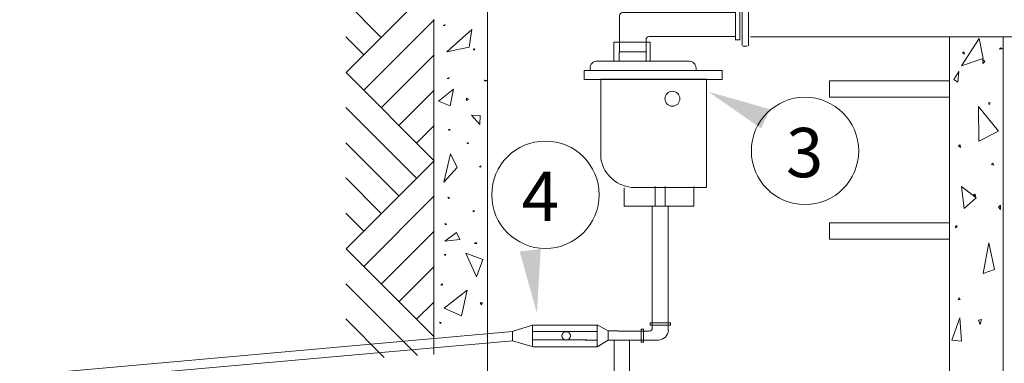
# Model space of a CAD drawing. Units: feet. Extents: x -0.2 to 10.7, y 1.9 to 10.4.
# Drawn here: x 6.2 to 9, y 7.4 to 8.4 of the extents above; entities that cross this region are included whole.
import ezdxf

# ---------------------------------------------------------------- set-up
doc = ezdxf.new("R2010")
doc.units = ezdxf.units.FT
doc.header["$LTSCALE"] = 100
doc.header["$MEASUREMENT"] = 0
doc.layers.get('0').update_dxf_attribs({"lineweight": 0})
for name, color, linetype, lineweight in [('ARV', 1, 'Continuous', 0), ('CONST', 1, 'Continuous', 0), ('GDS', 1, 'Continuous', 0), ('MAN', 1, 'Continuous', 0), ('PIPE', 1, 'Continuous', 0)]:
    doc.layers.add(name, color=color, linetype=linetype, lineweight=lineweight)
doc.styles.get("Standard").update_dxf_attribs({"font": 'stylu.ttf'})

msp = doc.modelspace()

# ---------------------------------------------------------------- linework, layer by layer
at = {"color": 7, "linetype": 'Continuous', "lineweight": 0}
for p, q in [((7.506, 7.4453), (7.506, 9.2511)), ((8.2094, 8.45), (8.2094, 8.3605)), ((8.222, 8.3605), (8.222, 8.4487)), ((8.2282, 8.4625), (8.2282, 8.3452)), ((8.2464, 8.3441), (8.2464, 8.4597)), ((8.2107, 8.3617), (8.2233, 8.3617)), ((8.2524, 8.3704), (9.3292, 8.3704)), ((8.2301, 8.3439), (8.2427, 8.3439)), ((7.9736, 7.6287), (7.9736, 7.5581)), ((8.019, 7.621), (8.019, 7.5709)), ((8.019, 7.5824), (8.019, 7.559)), ((7.634, 7.5525), (7.576, 7.5341)), ((7.634, 7.4908), (7.634, 7.5533)), ((7.634, 7.5525), (7.8175, 7.5525)), ((7.9673, 7.559), (7.9673, 7.5527)), ((7.9673, 7.5527), (8.0253, 7.5527)), ((7.9679, 7.559), (8.0259, 7.559)), ((7.9736, 7.5581), (7.9736, 7.5441)), ((8.0191, 7.559), (8.0191, 7.5387)), ((8.0253, 7.5527), (8.0253, 7.559)), ((7.5773, 7.5077), (7.5773, 7.5348)), ((7.634, 7.5343), (7.6422, 7.5343)), ((7.6391, 7.5343), (7.8175, 7.5343)), ((7.8758, 7.5355), (7.965, 7.5355)), ((7.9421, 7.5414), (7.9421, 7.5042)), ((7.949, 7.5414), (7.9421, 7.5414)), ((7.9427, 7.5356), (7.9496, 7.5356)), ((7.9487, 7.5356), (7.9548, 7.5356)), ((7.949, 7.5417), (7.949, 7.5042)), ((7.5773, 7.5083), (7.5767, 7.5083)), ((7.5767, 7.5077), (7.6353, 7.4908)), ((7.7872, 7.5104), (7.634, 7.5104)), ((7.6353, 7.4908), (7.7866, 7.4908)), ((7.8657, 7.451), (7.8657, 7.5103)), ((7.8771, 7.5103), (7.9426, 7.5103)), ((7.9086, 7.451), (7.9086, 7.5103)), ((7.9421, 7.5042), (7.9493, 7.5042)), ((7.9427, 7.5103), (7.9908, 7.5103))]:
    msp.add_line(p, q, dxfattribs=at)
at = {"color": 7, "linetype": 'Continuous'}
for points in [[(7.8803, 8.3277), (7.8803, 8.4301, -0.40282), (7.8892, 8.4387), (8.2094, 8.4387)], [(7.956, 8.3277), (7.956, 8.362, -0.414214), (7.9646, 8.3706), (8.2094, 8.3706)]]:
    msp.add_lwpolyline(points, format="xyb", dxfattribs=at)
at = {"color": 7, "linetype": 'Continuous', "lineweight": 0}
msp.add_circle((7.7292, 7.5219), 0.012, dxfattribs=at)
for centre, radius in [((7.965, 7.5441), 0.00859), ((7.9908, 7.5387), 0.0284)]:
    msp.add_arc(centre, radius, -90, 0, dxfattribs=at)
for points in [[(8.2823, 8.1104), (8.308, 8.1647), (8.1325, 8.2145)], [(7.657, 7.7679), (7.5974, 7.7616), (7.6464, 7.5858)]]:
    msp.add_solid(points)
at = {"layer": 'ARV', "color": 7, "linetype": 'Continuous'}
for p, q in [((7.9818, 7.9457), (7.9818, 7.8898)), ((8.01, 7.9457), (8.01, 7.8898)), ((7.9736, 7.8889), (7.9736, 7.6183)), ((8.019, 7.6211), (8.019, 7.8905)), ((7.8174, 7.5535), (7.8486, 7.536)), ((7.8174, 7.5535), (7.8174, 7.491)), ((7.8486, 7.536), (7.8759, 7.536)), ((7.8486, 7.536), (7.8486, 7.5102)), ((7.8174, 7.491), (7.7811, 7.491)), ((7.7833, 7.5102), (7.8174, 7.5102)), ((7.8486, 7.5102), (7.8174, 7.491)), ((7.8486, 7.5102), (7.8759, 7.5102)), ((7.8657, 7.4515), (7.8657, 6.4703)), ((7.9086, 6.4703), (7.9086, 7.4515))]:
    msp.add_line(p, q, dxfattribs=at)
for points in [[(7.8647, 8.3015), (7.8647, 8.3552), (7.9677, 8.3552), (7.9677, 8.3015)], [(7.8801, 8.3015), (7.8801, 8.3272), (7.956, 8.3272), (7.956, 8.3015)], [(7.7802, 8.2491), (8.1721, 8.2491), (8.1721, 8.2745), (7.7802, 8.2745), (7.7802, 8.2491)], [(7.8934, 7.9418), (7.8934, 7.8898), (8.0914, 7.8898), (8.0914, 7.9457)]]:
    msp.add_lwpolyline(points, dxfattribs=at)
for points in [[(7.7971, 8.2745), (7.7971, 8.2812, -0.414214), (7.8174, 8.3015), (8.0775, 8.3015, -0.414214), (8.0978, 8.2812), (8.0978, 8.2745)], [(7.8278, 8.2504), (7.8278, 8.0246, 0.362655), (7.9237, 7.9425), (8.1275, 7.9425), (8.1275, 8.2504), (7.8278, 8.2504)]]:
    msp.add_lwpolyline(points, format="xyb", dxfattribs=at)
msp.add_circle((8.0307, 8.1945), 0.0212, dxfattribs=at)
at = {"layer": 'CONST', "color": 7, "linetype": 'Continuous'}
for p, q in [((7.3538, 8.4199), (7.3538, 7.4692)), ((8.9688, 8.3704), (8.9688, 6.2875))]:
    msp.add_line(p, q, dxfattribs=at)
for points in [[(8.8165, 8.2451), (8.4766, 8.2451), (8.4766, 8.1993), (8.8165, 8.1993)], [(8.8165, 8.2451), (8.4766, 8.2451), (8.4766, 8.1993), (8.8165, 8.1993)], [(8.8165, 7.8423), (8.4766, 7.8423), (8.4766, 7.7966), (8.8165, 7.7966)]]:
    msp.add_lwpolyline(points, dxfattribs=at)
for centre in [(8.407, 8.0466), (7.6704, 7.9222)]:
    msp.add_circle(centre, 0.1523, dxfattribs=at)
at = {"layer": 'GDS', "color": 7, "linetype": 'Continuous', "ltscale": 0.039978}
for p, q in [((7.1049, 8.2687), (7.3547, 8.5186)), ((7.1045, 8.469), (7.2048, 8.3686)), ((7.1548, 8.2187), (7.3547, 8.4186)), ((7.1039, 8.3696), (7.1548, 8.3187)), ((7.2048, 8.1687), (7.3547, 8.3187)), ((7.1049, 8.2687), (7.3547, 8.0188)), ((7.2548, 8.1188), (7.3547, 8.2187)), ((7.1039, 8.1697), (7.3048, 7.9689)), ((7.3047, 8.0688), (7.3547, 8.1188)), ((7.1039, 8.0697), (7.2548, 7.9189)), ((7.3547, 8.0188), (7.1049, 7.769)), ((7.1039, 7.9698), (7.2048, 7.8689)), ((7.3547, 7.9189), (7.1548, 7.719)), ((7.1039, 7.8698), (7.1548, 7.8189)), ((7.3547, 7.8189), (7.2048, 7.669)), ((7.1049, 7.769), (7.3547, 7.5191)), ((7.3547, 7.719), (7.2548, 7.619)), ((7.1039, 7.6699), (7.3074, 7.4665)), ((7.3547, 7.619), (7.3048, 7.5691)), ((7.1039, 7.57), (7.2133, 7.4606))]:
    msp.add_line(p, q, dxfattribs=at)
at = {"layer": 'GDS', "color": 7, "linetype": 'Continuous', "ltscale": 0.04058}
for points in [[(7.3807, 8.4025), (7.3845, 8.4012), (7.3859, 8.4052), (7.3807, 8.4025)], [(7.3911, 8.3279), (7.4538, 8.3404), (7.4616, 8.3911), (7.3911, 8.3279)], [(7.4674, 8.3367), (7.4659, 8.3328), (7.47, 8.3333), (7.4674, 8.3367)], [(7.3918, 8.2521), (7.3957, 8.2511), (7.3976, 8.2548), (7.3918, 8.2521)], [(7.4967, 8.2467), (7.5001, 8.2444), (7.5039, 8.246), (7.4967, 8.2467)], [(7.3675, 8.1876), (7.4098, 8.2218), (7.4001, 8.1741), (7.3675, 8.1876)], [(7.4469, 8.1962), (7.4465, 8.1898), (7.4521, 8.1926), (7.4469, 8.1962)], [(7.4604, 8.1481), (7.4855, 8.1471), (7.4846, 8.1213), (7.4604, 8.1481)], [(7.4004, 8.107), (7.3966, 8.1084), (7.3959, 8.1043), (7.4004, 8.107)], [(7.4475, 8.0684), (7.451, 8.0662), (7.4514, 8.0704), (7.4475, 8.0684)], [(7.3821, 7.9582), (7.4198, 7.9993), (7.4007, 8.0386), (7.3821, 7.9582)], [(7.4834, 8.0012), (7.4874, 8.0005), (7.4867, 8.0046), (7.4834, 8.0012)], [(7.3936, 7.915), (7.3955, 7.9113), (7.3988, 7.9137), (7.3936, 7.915)], [(7.4642, 7.8767), (7.4672, 7.8739), (7.4694, 7.8774), (7.4642, 7.8767)], [(7.3847, 7.8409), (7.3868, 7.8373), (7.3906, 7.8389), (7.3847, 7.8409)], [(7.3846, 7.7911), (7.4182, 7.8152), (7.4274, 7.7949), (7.3846, 7.7911)], [(7.4755, 7.7837), (7.4725, 7.7865), (7.469, 7.7843), (7.4755, 7.7837)], [(7.3838, 7.7541), (7.3846, 7.75), (7.3877, 7.7528), (7.3838, 7.7541)], [(7.445, 7.7567), (7.4924, 7.7385), (7.4747, 7.6897), (7.445, 7.7567)], [(7.3734, 7.6667), (7.3772, 7.6653), (7.378, 7.6694), (7.3734, 7.6667)], [(7.3827, 7.6002), (7.4483, 7.6514), (7.4322, 7.5787), (7.3827, 7.6002)], [(7.4853, 7.6153), (7.4915, 7.6157), (7.4887, 7.61), (7.4853, 7.6153)], [(7.3698, 7.5609), (7.372, 7.5574), (7.375, 7.5602), (7.3698, 7.5609)]]:
    msp.add_lwpolyline(points, dxfattribs=at)
at = {"layer": 'GDS', "color": 7, "linetype": 'Continuous', "ltscale": 0.053821}
for points in [[(8.8506, 8.2876), (8.9125, 8.3082), (8.9008, 8.3651), (8.8506, 8.2876)], [(8.854, 8.3258), (8.8579, 8.3275), (8.8599, 8.321), (8.854, 8.3258)], [(8.9589, 8.3352), (8.9623, 8.3392), (8.9661, 8.3364), (8.9589, 8.3352)], [(8.9119, 8.2942), (8.9115, 8.3054), (8.9171, 8.3004), (8.9119, 8.2942)], [(8.8288, 8.249), (8.843, 8.2718), (8.8406, 8.2419), (8.8288, 8.249)], [(8.8998, 8.0742), (8.8992, 8.1728), (8.9558, 8.1025), (8.8998, 8.0742)], [(8.9296, 8.1769), (8.9282, 8.1838), (8.9322, 8.1828), (8.9296, 8.1769)], [(8.8429, 8.0611), (8.8468, 8.0634), (8.8481, 8.0564), (8.8429, 8.0611)], [(8.9362, 8.0078), (8.9397, 8.0115), (8.9428, 8.0066), (8.9362, 8.0078)], [(8.8584, 7.8828), (8.8513, 7.9457), (8.8923, 7.9135), (8.8584, 7.8828)], [(8.8853, 7.9229), (8.8893, 7.9236), (8.8911, 7.917), (8.8853, 7.9229)], [(8.9557, 7.8875), (8.962, 7.8931), (8.9615, 7.8804), (8.9557, 7.8875)], [(8.8338, 7.8284), (8.8353, 7.8352), (8.839, 7.832), (8.8338, 7.8284)], [(8.9123, 7.6985), (8.9286, 7.7859), (8.9449, 7.7103), (8.9123, 7.6985)], [(8.8416, 7.6252), (8.8442, 7.6309), (8.8468, 7.6252), (8.8416, 7.6252)], [(8.8236, 7.5095), (8.8463, 7.5735), (8.851, 7.5071), (8.8236, 7.5095)], [(8.8991, 7.567), (8.9077, 7.5689), (8.9043, 7.5545), (8.8991, 7.567)]]:
    msp.add_lwpolyline(points, dxfattribs=at)
at = {"layer": 'MAN', "color": 7, "linetype": 'Continuous'}
msp.add_line((8.8165, 8.37), (8.8165, 6.4398), dxfattribs=at)
msp.add_lwpolyline([(7.9014, 6.4398), (7.5061, 6.4398), (7.5061, 7.4544)], dxfattribs=at)
at = {"layer": 'PIPE', "color": 7, "linetype": 'Continuous'}
for p, q in [((4.5883, 7.2686), (7.5772, 7.5342)), ((4.5883, 7.2428), (7.5772, 7.5084))]:
    msp.add_line(p, q, dxfattribs=at)

# ---------------------------------------------------------------- texts
at = {"layer": 'CONST', "color": 7}
for s, p in [('3', (8.353, 7.9719)), ('4', (7.603, 7.8475))]:
    msp.add_text(s, height=0.1399, dxfattribs=at).set_placement(p)

doc.saveas('drawing.dxf')
